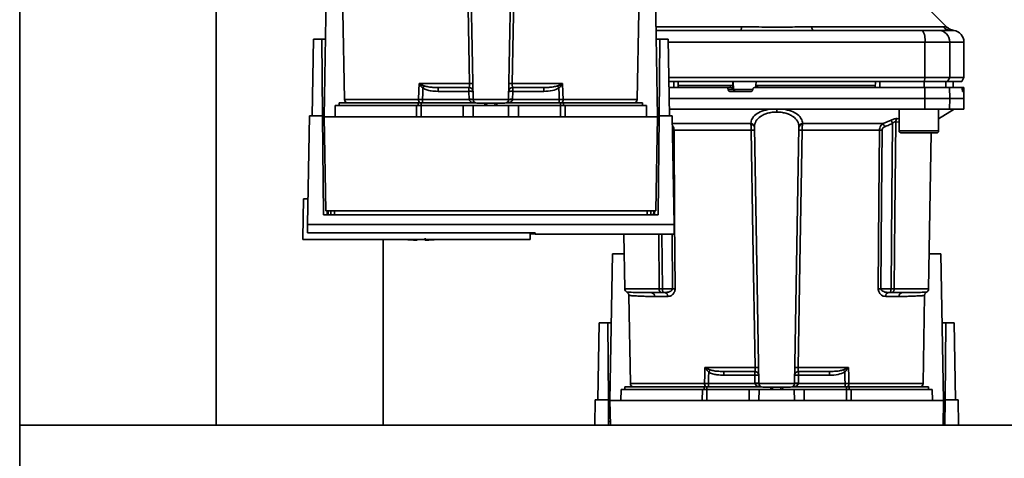
# Paper-space layout 'Blatt1' of a CAD drawing. Units: millimetres. Extents: x 0 to 5940, y 0 to 4200.
# Drawn here: x 1349 to 1598, y 740 to 852 of the extents above; entities that cross this region are included whole.
import ezdxf

# ---------------------------------------------------------------- set-up
doc = ezdxf.new("R2010")
doc.units = ezdxf.units.MM
doc.header["$LTSCALE"] = 10
doc.layers.add('1', color=7, linetype='Continuous')
doc.styles.add('SLDTEXTSTYLE0', font='TXT', dxfattribs={"width": 0.605})
doc.dimstyles.new('SLDDIMSTYLE0', dxfattribs={"dimtxt": 35, "dimasz": 25, "dimexe": 0, "dimexo": 0.0625, "dimgap": 8.75, "dimtad": 1, "dimdec": 1, "dimrnd": 1e-09, "dimzin": 4, "dimdsep": 46, "dimtxsty": 'SLDTEXTSTYLE0', "dimsah": 1, "dimcen": 0.09, "dimadec": 0, "dimazin": 1, "dimtfac": 1, "dimtdec": 1, "dimtofl": 0, "dimtmove": 0, "dimatfit": 3, "dimfxl": 1, "dimfrac": 2, "dimtolj": 1, "dimtzin": 12, "dimarcsym": 0})

# ---------------------------------------------------------------- blocks, each defined once
blk = doc.blocks.new('_D_1')
at = {"layer": '1'}
for p, q in [((1778.56, 1143.86), (2015.46, 1143.86)), ((2005.46, 455.79), (2005.46, 1143.86)), ((1439.16, 455.79), (2015.46, 455.79))]:
    blk.add_line(p, q, dxfattribs=at)
for points in [[(2005.46, 1143.86), (2001.46, 1118.86), (2009.46, 1118.86)], [(2005.46, 455.79), (2009.46, 480.79), (2001.46, 480.79)]]:
    blk.add_solid(points, dxfattribs=at)
at = {"layer": '1', "insert": (1960.34, 720.95), "char_height": 35, "attachment_point": 1, "rotation": 90, "style": 'SLDTEXTSTYLE0'}
blk.add_mtext('ca. 700', dxfattribs=at)

psp = doc.layouts.new('Blatt1')

# ---------------------------------------------------------------- linework, layer by layer
at = {"color": 7, "linetype": 'Continuous', "lineweight": 35}
for p, q in [((1348.56, 573.86), (1348.56, 1083.86)), ((1463.54, 831.34), (1462.41, 896.3)), ((1472.58, 831.34), (1473.71, 896.3)), ((1398.36, 868.41), (1398.36, 748.71)), ((1425.76, 826.96), (1426.41, 864.16)), ((1509.71, 864.16), (1510.36, 826.96)), ((1430.56, 853.63), (1430.95, 831.34)), ((1505.17, 831.34), (1505.56, 853.63)), ((1583.74, 849.68), (1579.69, 853.73)), ((1509.96, 849.74), (1531.71, 849.74)), ((1549.41, 849.74), (1582.77, 849.74)), ((1422.72, 827.16), (1423.06, 846.66)), ((1425.19, 846.66), (1423.06, 846.66)), ((1425.36, 827.16), (1425.19, 846.66)), ((1425.19, 846.66), (1426.11, 846.66)), ((1510.02, 846.66), (1510.93, 846.66)), ((1510.93, 846.66), (1510.76, 827.16)), ((1513.06, 846.66), (1510.93, 846.66)), ((1513.06, 846.66), (1513.4, 827.16)), ((1584.84, 848.86), (1585.46, 848.83)), ((1513.08, 845.86), (1578.14, 845.86)), ((1578.14, 836.86), (1578.14, 845.86)), ((1578.14, 845.86), (1584.48, 845.86)), ((1584.48, 845.86), (1584.48, 836.86)), ((1584.48, 845.86), (1588.06, 845.86)), ((1588.06, 836.86), (1588.06, 845.86)), ((1513.23, 836.86), (1578.14, 836.86)), ((1578.03, 835.86), (1578.14, 836.86)), ((1584.48, 836.86), (1578.14, 836.86)), ((1584.48, 836.86), (1583.91, 835.86)), ((1584.48, 836.86), (1588.06, 836.86)), ((1587.48, 835.86), (1588.06, 836.86)), ((1449.86, 835.34), (1462.62, 835.34)), ((1449.92, 835.31), (1451.18, 834.77)), ((1454.66, 834.36), (1454.66, 833.39)), ((1462.51, 833.39), (1462.51, 834.36)), ((1473.5, 835.34), (1486.27, 835.34)), ((1473.61, 834.36), (1473.61, 833.39)), ((1481.47, 834.36), (1481.47, 833.39)), ((1484.95, 834.77), (1486.21, 835.31)), ((1514.43, 835.86), (1513.25, 835.86)), ((1513.25, 835.86), (1578.03, 835.86)), ((1513.28, 834.36), (1527.74, 834.36)), ((1514.43, 834.36), (1514.43, 835.86)), ((1515.56, 834.36), (1515.54, 835.86)), ((1528.81, 834.86), (1515.55, 834.86)), ((1528.88, 834.36), (1527.74, 834.36)), ((1528.83, 834.36), (1528.81, 834.86)), ((1529.47, 834.86), (1529.41, 835.86)), ((1529.47, 833.89), (1529.43, 834.86)), ((1529.47, 834.86), (1529.43, 834.86)), ((1529.63, 833.83), (1529.53, 835.86)), ((1535.26, 834.88), (1535.23, 834.36)), ((1535.34, 835.86), (1535.29, 834.86)), ((1535.7, 834.86), (1535.67, 834.36)), ((1565.57, 834.86), (1535.7, 834.86)), ((1565.56, 834.36), (1565.59, 835.86)), ((1566.69, 834.36), (1566.69, 835.86)), ((1577.95, 834.36), (1577.94, 835.86)), ((1578.03, 835.86), (1583.91, 835.86)), ((1578.14, 831.61), (1578.13, 834.36)), ((1578.13, 834.36), (1584.43, 834.36)), ((1583.5, 834.36), (1583.47, 835.86)), ((1583.91, 835.86), (1587.48, 835.86)), ((1584.43, 834.36), (1584.48, 831.61)), ((1584.43, 834.36), (1587.6, 834.36)), ((1585.33, 834.36), (1585.3, 835.86)), ((1585.34, 834.36), (1585.31, 835.86)), ((1587.94, 834.36), (1587.6, 834.36)), ((1588.01, 834.36), (1587.94, 834.36)), ((1588.06, 831.61), (1588.01, 834.36)), ((1454.66, 833.39), (1462.51, 833.39)), ((1462.51, 833.39), (1462.54, 831.36)), ((1473.58, 831.36), (1473.61, 833.39)), ((1473.61, 833.39), (1481.47, 833.39)), ((1513.32, 831.61), (1578.14, 831.61)), ((1528.24, 833.83), (1528.24, 833.89)), ((1528.24, 833.89), (1529.47, 833.89)), ((1529.63, 833.83), (1528.24, 833.83)), ((1533.99, 833.36), (1528.75, 833.36)), ((1534.52, 833.83), (1529.63, 833.83)), ((1534.49, 833.89), (1534.49, 833.83)), ((1578.13, 828.86), (1578.14, 831.61)), ((1578.14, 831.61), (1584.48, 831.61)), ((1584.48, 831.61), (1584.43, 828.86)), ((1584.48, 831.61), (1588.06, 831.61)), ((1587.64, 833.83), (1587.64, 833.89)), ((1587.64, 833.89), (1587.93, 833.89)), ((1587.93, 833.83), (1587.64, 833.83)), ((1587.92, 833.36), (1587.68, 833.36)), ((1587.93, 833.89), (1587.93, 833.83)), ((1588.01, 828.86), (1588.06, 831.61)), ((1428.61, 829.76), (1428.56, 826.96)), ((1428.61, 829.76), (1449.21, 829.76)), ((1429.56, 830.46), (1429.56, 829.76)), ((1429.56, 830.46), (1449.66, 830.46)), ((1449.74, 831.34), (1430.95, 831.34)), ((1449.18, 826.96), (1449.21, 829.76)), ((1450.38, 830.46), (1449.66, 830.46)), ((1449.66, 829.76), (1449.66, 830.46)), ((1450.38, 830.46), (1464.11, 830.46)), ((1450.38, 830.46), (1450.38, 829.76)), ((1450.38, 829.76), (1450.38, 826.96)), ((1450.38, 829.76), (1461.06, 829.76)), ((1462.55, 831.32), (1450.73, 831.32)), ((1461.06, 826.96), (1461.06, 829.76)), ((1461.06, 829.76), (1463.61, 829.76)), ((1472.58, 831.34), (1463.54, 831.34)), ((1463.61, 829.76), (1463.56, 826.96)), ((1463.61, 829.76), (1472.51, 829.76)), ((1466.58, 830.36), (1466.55, 829.76)), ((1466.55, 829.76), (1466.56, 830.36)), ((1467.01, 830.36), (1467, 829.76)), ((1469.12, 829.76), (1469.11, 830.36)), ((1469.58, 829.76), (1469.55, 830.36)), ((1469.56, 830.36), (1469.58, 829.76)), ((1472.01, 830.46), (1485.75, 830.46)), ((1472.56, 826.96), (1472.51, 829.76)), ((1472.51, 829.76), (1475.06, 829.76)), ((1485.39, 831.32), (1473.58, 831.32)), ((1475.06, 826.96), (1475.06, 829.76)), ((1475.06, 829.76), (1485.75, 829.76)), ((1485.39, 830.46), (1485.39, 831.32)), ((1486.46, 830.46), (1485.75, 830.46)), ((1485.75, 829.76), (1485.75, 830.46)), ((1485.75, 826.96), (1485.75, 829.76)), ((1505.17, 831.34), (1486.38, 831.34)), ((1486.46, 830.46), (1506.56, 830.46)), ((1486.46, 830.46), (1486.46, 829.76)), ((1486.92, 829.76), (1486.94, 826.96)), ((1486.92, 829.76), (1507.51, 829.76)), ((1506.56, 829.76), (1506.56, 830.46)), ((1507.56, 826.96), (1507.51, 829.76)), ((1421.58, 799.62), (1422.06, 827.16)), ((1425.36, 827.16), (1422.06, 827.16)), ((1425.58, 802.11), (1425.36, 827.16)), ((1425.76, 826.96), (1426.18, 803.09)), ((1510.36, 826.96), (1425.76, 826.96)), ((1509.94, 803.09), (1510.36, 826.96)), ((1510.76, 827.16), (1510.54, 802.11)), ((1514.06, 827.16), (1510.76, 827.16)), ((1513.37, 828.86), (1578.13, 828.86)), ((1514.54, 799.62), (1514.06, 827.16)), ((1540.56, 828.86), (1540.56, 828.15)), ((1571.62, 828.86), (1571.62, 823.36)), ((1578.13, 828.86), (1584.43, 828.86)), ((1581.62, 826.41), (1585.56, 828.86)), ((1581.62, 823.36), (1581.62, 828.86)), ((1584.43, 828.86), (1588.01, 828.86)), ((1514.09, 825.23), (1534, 825.23)), ((1536.04, 759.34), (1534.91, 824.3)), ((1545.08, 759.34), (1546.21, 824.3)), ((1547.12, 825.23), (1567.6, 825.23)), ((1567.6, 825.23), (1569.56, 826.1)), ((1570.74, 825.66), (1571.62, 825.57)), ((1571.15, 826.49), (1571.62, 826.45)), ((1534.09, 823.57), (1514.52, 823.57)), ((1566.61, 823.57), (1547.03, 823.57)), ((1571.62, 823.36), (1576.62, 823.36)), ((1572.12, 822.86), (1576.62, 822.86)), ((1576.62, 823.36), (1581.62, 823.36)), ((1576.62, 822.86), (1581.12, 822.86)), ((1579.08, 783.34), (1579.77, 822.86)), ((1420.56, 806.16), (1420.39, 796.16)), ((1420.56, 806.16), (1421.69, 806.16)), ((1510.54, 802.11), (1425.58, 802.11)), ((1426.18, 803.09), (1509.94, 803.09)), ((1426.58, 802.11), (1426.58, 803.09)), ((1426.76, 803.09), (1426.78, 802.11)), ((1427.49, 803.09), (1427.5, 802.11)), ((1428.38, 803.09), (1428.4, 802.11)), ((1507.73, 802.11), (1507.74, 803.09)), ((1508.62, 802.11), (1508.63, 803.09)), ((1509.34, 802.11), (1509.36, 803.09)), ((1509.55, 803.09), (1509.54, 802.11)), ((1514.54, 799.62), (1421.58, 799.62)), ((1421.54, 797.55), (1479.27, 797.55)), ((1478.06, 795.86), (1478.06, 797.55)), ((1479.27, 797.22), (1478.06, 797.22)), ((1479.27, 797.55), (1479.27, 797.16)), ((1479.27, 797.16), (1514.6, 797.16)), ((1501.8, 797.16), (1502.04, 783.34)), ((1510.75, 783.34), (1510.63, 797.16)), ((1511.43, 797.16), (1511.56, 783.34)), ((1514.02, 797.16), (1514.11, 783.34)), ((1420.39, 795.86), (1420.39, 796.16)), ((1420.39, 795.86), (1478.06, 795.86)), ((1440.76, 748.71), (1440.76, 795.86)), ((1449.36, 795.67), (1449.36, 795.86)), ((1498.26, 754.96), (1498.91, 792.16)), ((1498.91, 792.16), (1501.89, 792.16)), ((1579.23, 792.16), (1582.21, 792.16)), ((1582.21, 792.16), (1582.86, 754.96)), ((1510.75, 783.34), (1502.04, 783.34)), ((1514.11, 783.34), (1511.56, 783.34)), ((1512.19, 782.36), (1511.56, 782.36)), ((1567.01, 783.34), (1569.57, 783.34)), ((1568.93, 782.36), (1569.57, 782.36)), ((1570.37, 783.34), (1579.08, 783.34)), ((1503.06, 781.63), (1503.45, 759.34)), ((1512.93, 781.38), (1509.58, 781.38)), ((1571.54, 781.38), (1568.2, 781.38)), ((1577.67, 759.34), (1578.06, 781.63)), ((1495.22, 755.16), (1495.56, 774.66)), ((1497.69, 774.66), (1495.56, 774.66)), ((1497.86, 755.16), (1497.69, 774.66)), ((1497.69, 774.66), (1498.61, 774.66)), ((1582.52, 774.66), (1583.43, 774.66)), ((1583.43, 774.66), (1583.26, 755.16)), ((1585.56, 774.66), (1583.43, 774.66)), ((1585.56, 774.66), (1585.9, 755.16)), ((1522.36, 763.34), (1535.12, 763.34)), ((1522.42, 763.31), (1523.68, 762.77)), ((1527.16, 762.36), (1527.16, 761.39)), ((1535.01, 761.39), (1535.01, 762.36)), ((1546, 763.34), (1558.77, 763.34)), ((1546.11, 762.36), (1546.11, 761.39)), ((1553.97, 762.36), (1553.97, 761.39)), ((1557.45, 762.77), (1558.71, 763.31)), ((1522.24, 759.34), (1503.45, 759.34)), ((1535.05, 759.32), (1523.23, 759.32)), ((1527.16, 761.39), (1535.01, 761.39)), ((1535.01, 761.39), (1535.04, 759.36)), ((1545.08, 759.34), (1536.04, 759.34)), ((1546.08, 759.36), (1546.11, 761.39)), ((1557.89, 759.32), (1546.08, 759.32)), ((1546.11, 761.39), (1553.97, 761.39)), ((1557.89, 758.46), (1557.89, 759.32)), ((1577.67, 759.34), (1558.88, 759.34)), ((1501.11, 757.76), (1501.06, 754.96)), ((1501.11, 757.76), (1521.71, 757.76)), ((1502.06, 758.46), (1502.06, 757.76)), ((1502.06, 758.46), (1522.16, 758.46)), ((1521.68, 754.96), (1521.71, 757.76)), ((1522.88, 758.46), (1522.16, 758.46)), ((1522.16, 757.76), (1522.16, 758.46)), ((1522.88, 758.46), (1536.61, 758.46)), ((1522.88, 758.46), (1522.88, 757.76)), ((1522.88, 757.76), (1522.88, 754.96)), ((1522.88, 757.76), (1533.56, 757.76)), ((1533.56, 754.96), (1533.56, 757.76)), ((1533.56, 757.76), (1536.11, 757.76)), ((1536.11, 757.76), (1536.06, 754.96)), ((1536.11, 757.76), (1545.01, 757.76)), ((1539.08, 758.36), (1539.05, 757.76)), ((1539.05, 757.76), (1539.06, 758.36)), ((1539.51, 758.36), (1539.5, 757.76)), ((1541.62, 757.76), (1541.61, 758.36)), ((1542.08, 757.76), (1542.05, 758.36)), ((1542.06, 758.36), (1542.08, 757.76)), ((1544.51, 758.46), (1558.25, 758.46)), ((1545.06, 754.96), (1545.01, 757.76)), ((1545.01, 757.76), (1547.56, 757.76)), ((1547.56, 754.96), (1547.56, 757.76)), ((1547.56, 757.76), (1558.25, 757.76)), ((1558.96, 758.46), (1558.25, 758.46)), ((1558.25, 757.76), (1558.25, 758.46)), ((1558.25, 754.96), (1558.25, 757.76)), ((1558.96, 758.46), (1579.06, 758.46)), ((1558.96, 758.46), (1558.96, 757.76)), ((1559.42, 757.76), (1559.44, 754.96)), ((1559.42, 757.76), (1580.01, 757.76)), ((1579.06, 757.76), (1579.06, 758.46)), ((1580.06, 754.96), (1580.01, 757.76)), ((1494.45, 748.71), (1494.56, 755.16)), ((1497.86, 755.16), (1494.56, 755.16)), ((1497.92, 748.71), (1497.86, 755.16)), ((1498.26, 754.96), (1498.37, 748.71)), ((1582.86, 754.96), (1498.26, 754.96)), ((1582.75, 748.71), (1582.86, 754.96)), ((1583.26, 755.16), (1583.2, 748.71)), ((1586.56, 755.16), (1583.26, 755.16)), ((1586.67, 748.71), (1586.56, 755.16)), ((1600.31, 748.71), (1348.56, 748.71))]:
    psp.add_line(p, q, dxfattribs=at)
at = {"color": 7, "linetype": 'Continuous', "lineweight": 35, "flags": 128}
for points in [[(1462.62, 835.34), (1462.05, 868.85), (1461.59, 895.57)], [(1474.53, 895.57), (1473.95, 861.63), (1473.5, 835.34)], [(1531.71, 849.74), (1531.67, 849.54), (1531.62, 849.36), (1531.57, 849.21), (1531.51, 849.09), (1531.46, 848.99), (1531.4, 848.92), (1531.34, 848.87), (1531.28, 848.86)], [(1549.41, 849.74), (1549.45, 849.54), (1549.5, 849.36), (1549.56, 849.21), (1549.61, 849.09), (1549.67, 848.99), (1549.73, 848.92), (1549.79, 848.87), (1549.85, 848.86)], [(1449.74, 831.34), (1449.81, 833.58), (1449.86, 835.34)], [(1450.73, 831.32), (1450.77, 832.95), (1450.81, 834.22)], [(1485.32, 834.22), (1485.36, 832.6), (1485.39, 831.32)], [(1486.27, 835.34), (1486.33, 833.1), (1486.38, 831.34)], [(1569.57, 783.34), (1569.77, 806.77), (1569.94, 825.27)], [(1570.74, 825.66), (1570.53, 801.89), (1570.37, 783.34)], [(1514.52, 823.57), (1514.68, 800.96), (1514.8, 783.34)], [(1535.12, 763.34), (1534.55, 796.85), (1534.09, 823.57)], [(1547.03, 823.57), (1546.45, 789.63), (1546, 763.34)], [(1566.32, 783.34), (1566.48, 805.79), (1566.61, 823.57)], [(1567.01, 783.34), (1567.17, 805.87), (1567.29, 823.57)], [(1522.24, 759.34), (1522.31, 761.58), (1522.36, 763.34)], [(1523.23, 759.32), (1523.27, 760.95), (1523.31, 762.22)], [(1557.82, 762.22), (1557.86, 760.6), (1557.89, 759.32)], [(1558.77, 763.34), (1558.83, 761.1), (1558.88, 759.34)]]:
    psp.add_lwpolyline(points, dxfattribs=at)
at = {"color": 7, "linetype": 'Continuous', "lineweight": 35}
for centre, radius, start, end in [((1584.85, 851.76), 2.91, 224.2319, 269.89), ((1573.74, 846.58), 4.45, 350.655, 30.7423), ((1581.51, 845.89), 2.97, 359.4841, 89.4747), ((1585.06, 845.86), 3, 0, 82.3872), ((1447.94, 836.67), 2.4, 324.7334, 325.5495), ((1462.51, 833.36), 1, 1, 90), ((1463.05, 821.96), 13.39, 88.1734, 91.8266), ((1473.61, 833.36), 1, 90, 179), ((1473.08, 821.96), 13.39, 88.1734, 91.8266), ((1452.82, 812.75), 38.95, 33.4577, 34.433), ((1462.88, 826.21), 7.19, 85.0122, 92.9884), ((1473.24, 826.21), 7.19, 87.0116, 94.9878), ((1530.12, 833.85), 0.493, 182.2153, 269.2982), ((1431.95, 831.36), 1, 181, 244.1581), ((1451.05, 831.27), 1.31, 176.8217, 218.1927), ((1462.92, 824.18), 7.19, 85.0122, 92.9884), ((1463.05, 824.16), 7.19, 86.0129, 93.9871), ((1464.54, 831.36), 1, 181, 270), ((1471.58, 831.36), 1, 270, 359), ((1473.2, 824.18), 7.19, 87.0116, 94.9878), ((1473.08, 824.16), 7.19, 86.0129, 93.9871), ((1485.07, 831.27), 1.31, 321.8075, 3.1783), ((1504.17, 831.36), 1, 295.8419, 359), ((1533.99, 824.3), 0.93, 6.0627, 89.162), ((1534.06, 824.16), 0.865, 9.1449, 92.216), ((1547.14, 824.3), 0.93, 90.838, 173.9373), ((1547.07, 824.16), 0.865, 87.784, 170.8551), ((1502.61, 796.25), 71.15, 23.307, 24.0381), ((1507.98, 797.65), 67.83, 24.0332, 24.8047), ((1571.85, 825.63), 1.11, 129.0486, 178.545), ((1514.21, 787.12), 36.45, 89.5107, 90.1286), ((1534.51, 810.38), 13.2, 88.197, 91.803), ((1546.62, 810.38), 13.2, 88.197, 91.803), ((1566.95, 779.47), 44.1, 89.5576, 90.4424), ((1572.12, 823.36), 0.5, 180, 270), ((1581.12, 823.36), 0.5, 270, 0), ((1450.36, 851.41), 55.75, 265.1454, 268.9727), ((1450.36, 851.41), 55.75, 271.028, 274.8546), ((1503.04, 783.36), 1, 181, 240.6238), ((1508.66, 781.44), 0.922, 355.9486, 84.1629), ((1512.04, 781.48), 0.894, 353.4845, 80.2549), ((1514.46, 739.47), 43.87, 89.5518, 90.4482), ((1566.67, 739.47), 43.87, 89.5518, 90.4482), ((1569.08, 781.48), 0.894, 99.7451, 186.5155), ((1572.46, 781.44), 0.922, 95.8371, 184.0514), ((1578.08, 783.36), 1, 299.3607, 359), ((1520.44, 764.67), 2.4, 324.7334, 325.5495), ((1535.01, 761.36), 1, 1, 90), ((1535.55, 749.96), 13.39, 88.1734, 91.8266), ((1546.11, 761.36), 1, 90, 179), ((1545.58, 749.96), 13.39, 88.1734, 91.8266), ((1525.32, 740.75), 38.95, 33.4577, 34.433), ((1504.45, 759.36), 1, 181, 244.1581), ((1523.55, 759.27), 1.31, 176.8217, 218.1927), ((1535.38, 754.21), 7.19, 85.0122, 92.9884), ((1535.42, 752.18), 7.19, 85.0122, 92.9884), ((1535.55, 752.16), 7.19, 86.0129, 93.9871), ((1537.04, 759.36), 1, 181, 270), ((1544.08, 759.36), 1, 270, 359), ((1545.7, 752.18), 7.19, 87.0116, 94.9878), ((1545.58, 752.16), 7.19, 86.0129, 93.9871), ((1545.74, 754.21), 7.19, 87.0116, 94.9878), ((1557.57, 759.27), 1.31, 321.8075, 3.1783), ((1576.67, 759.36), 1, 295.8419, 359)]:
    psp.add_arc(centre, radius, start, end, dxfattribs=at)
for points, knots in [([(1531.71, 849.74), (1532.58, 849.73), (1534.55, 849.73), (1537.51, 849.69), (1540.18, 849.68), (1542.3, 849.69), (1544.2, 849.7), (1546, 849.72), (1547.79, 849.73), (1548.84, 849.74), (1549.41, 849.74)], [0, 0, 0, 0, 0.148835, 0.338072, 0.499967, 0.598236, 0.694832, 0.819278, 0.902621, 1, 1, 1, 1]), ([(1582.77, 849.74), (1582.93, 849.73), (1583.32, 849.73), (1583.67, 849.69), (1583.71, 849.69), (1583.74, 849.68)], [0, 0, 0, 0, 0.297689, 0.676189, 1, 1, 1, 1]), ([(1585.46, 848.83), (1585.14, 848.9), (1584.49, 849.05), (1583.99, 849.47), (1583.74, 849.68)], [0, 0, 0, 0, 0.499986, 1, 1, 1, 1]), ([(1531.28, 848.86), (1526.07, 848.86), (1518.93, 848.86), (1511.88, 848.86), (1509.98, 848.86)], [0, 0, 0, 0, 0.729977, 1, 1, 1, 1]), ([(1549.85, 848.86), (1555.05, 848.86), (1564.35, 848.86), (1573.53, 848.86), (1577.57, 848.86)], [0, 0, 0, 0, 0.559986, 1, 1, 1, 1]), ([(1577.57, 848.86), (1578.1, 848.86), (1579.18, 848.86), (1580.76, 848.86), (1581.25, 848.86), (1581.53, 848.86)], [0, 0, 0, 0, 0.2781543, 0.5705209, 1, 1, 1, 1]), ([(1584.84, 848.86), (1584.49, 848.86), (1583.86, 848.86), (1582.25, 848.86), (1581.53, 848.86)], [0, 0, 0, 0, 0.559975, 1, 1, 1, 1]), ([(1449.86, 835.34), (1449.87, 835.34), (1449.89, 835.33), (1449.91, 835.32), (1449.92, 835.31)], [0, 0, 0, 0, 0.560003, 1, 1, 1, 1]), ([(1449.9, 835.28), (1449.89, 835.29), (1449.88, 835.31), (1449.86, 835.33), (1449.86, 835.34), (1449.86, 835.34)], [0, 0, 0, 0, 0.501038, 0.938166, 1, 1, 1, 1]), ([(1450.81, 834.22), (1450.64, 834.39), (1450.42, 834.62), (1450.13, 834.98), (1449.99, 835.16), (1449.9, 835.28)], [0, 0, 0, 0, 0.495575, 0.669863, 1, 1, 1, 1]), ([(1450.81, 834.22), (1451.14, 834.05), (1451.8, 833.71), (1453.12, 833.45), (1454.07, 833.42), (1454.66, 833.39)], [0, 0, 0, 0, 0.279576, 0.559718, 1, 1, 1, 1]), ([(1451.18, 834.77), (1451.51, 834.68), (1452.23, 834.48), (1453.4, 834.38), (1454.23, 834.37), (1454.66, 834.36)], [0, 0, 0, 0, 0.290827, 0.63693, 1, 1, 1, 1]), ([(1454.66, 834.36), (1456.09, 834.36), (1458.65, 834.36), (1461.33, 834.36), (1462.51, 834.36)], [0, 0, 0, 0, 0.559938, 1, 1, 1, 1]), ([(1462.51, 834.36), (1462.53, 834.37), (1462.57, 834.4), (1462.6, 834.59), (1462.62, 834.79), (1462.62, 834.96), (1462.63, 835.15), (1462.62, 835.28), (1462.62, 835.34)], [0, 0, 0, 0, 0.253529, 0.504105, 0.631326, 0.756153, 0.878923, 1, 1, 1, 1]), ([(1473.61, 834.36), (1473.6, 834.37), (1473.56, 834.4), (1473.52, 834.59), (1473.51, 834.79), (1473.5, 834.96), (1473.5, 835.15), (1473.5, 835.28), (1473.5, 835.34)], [0, 0, 0, 0, 0.253529, 0.504105, 0.631365, 0.756204, 0.878962, 1, 1, 1, 1]), ([(1473.61, 834.36), (1475.11, 834.36), (1477.79, 834.36), (1480.34, 834.36), (1481.47, 834.36)], [0, 0, 0, 0, 0.559938, 1, 1, 1, 1]), ([(1484.95, 834.77), (1484.62, 834.68), (1483.9, 834.48), (1482.72, 834.38), (1481.89, 834.37), (1481.47, 834.36)], [0, 0, 0, 0, 0.2908256, 0.6369528, 1, 1, 1, 1]), ([(1481.47, 833.39), (1482.22, 833.41), (1483.56, 833.43), (1484.78, 833.98), (1485.32, 834.22)], [0, 0, 0, 0, 0.560949, 1, 1, 1, 1]), ([(1486.23, 835.28), (1486.13, 835.16), (1485.99, 834.98), (1485.77, 834.7), (1485.59, 834.51), (1485.45, 834.35), (1485.38, 834.29), (1485.35, 834.25), (1485.33, 834.24), (1485.32, 834.23), (1485.32, 834.23), (1485.32, 834.22), (1485.32, 834.22), (1485.32, 834.22), (1485.32, 834.22), (1485.32, 834.22)], [0, 0, 0, 0, 0.329831, 0.50411, 0.772249, 0.891229, 0.946916, 0.973801, 0.987003, 0.996741, 0.99918, 0.999792, 0.999947, 0.999986, 1, 1, 1, 1]), ([(1486.21, 835.31), (1486.22, 835.32), (1486.24, 835.33), (1486.26, 835.34), (1486.27, 835.34)], [0, 0, 0, 0, 0.559997, 1, 1, 1, 1]), ([(1486.21, 835.31), (1486.21, 835.31), (1486.22, 835.3), (1486.22, 835.29), (1486.23, 835.28)], [0, 0, 0, 0, 0.56, 1, 1, 1, 1]), ([(1486.27, 835.34), (1486.26, 835.33), (1486.25, 835.31), (1486.23, 835.29), (1486.23, 835.28)], [0, 0, 0, 0, 0.559821, 1, 1, 1, 1]), ([(1528.24, 833.89), (1528.23, 833.94), (1528.22, 834.05), (1528.12, 834.19), (1527.99, 834.3), (1527.85, 834.35), (1527.77, 834.36), (1527.74, 834.36)], [0, 0, 0, 0, 0.218281, 0.436524, 0.655929, 0.878089, 1, 1, 1, 1]), ([(1529.43, 834.86), (1529.41, 834.86), (1529.37, 834.86), (1529.26, 834.86), (1529.11, 834.86), (1528.95, 834.86), (1528.85, 834.86), (1528.81, 834.86)], [0, 0, 0, 0, 0.208377, 0.416756, 0.625126, 0.833677, 1, 1, 1, 1]), ([(1528.88, 834.36), (1528.91, 834.36), (1528.98, 834.35), (1529.08, 834.32), (1529.19, 834.27), (1529.31, 834.17), (1529.42, 834.03), (1529.46, 833.93), (1529.47, 833.89)], [0, 0, 0, 0, 0.104422, 0.221099, 0.353056, 0.502393, 0.784119, 1, 1, 1, 1]), ([(1534.49, 833.89), (1534.5, 833.94), (1534.52, 834.05), (1534.61, 834.2), (1534.75, 834.3), (1534.88, 834.35), (1534.97, 834.36), (1535, 834.36)], [0, 0, 0, 0, 0.2202503, 0.4404584, 0.6617795, 0.8848725, 1, 1, 1, 1]), ([(1535, 834.36), (1539.05, 834.36), (1547.17, 834.36), (1558.43, 834.36), (1568.76, 834.36), (1575.01, 834.36), (1578.13, 834.36)], [0, 0, 0, 0, 0.28071, 0.561135, 0.780941, 1, 1, 1, 1]), ([(1535.7, 834.86), (1535.64, 834.86), (1535.53, 834.86), (1535.39, 834.86), (1535.3, 834.86), (1535.26, 834.86), (1535.26, 834.86), (1535.26, 834.86)], [0, 0, 0, 0, 0.247599, 0.495209, 0.74255, 0.989541, 1, 1, 1, 1]), ([(1577.94, 835.86), (1575.85, 835.86), (1572.11, 835.86), (1568.35, 835.86), (1566.69, 835.86)], [0, 0, 0, 0, 0.5599959, 1, 1, 1, 1]), ([(1587.64, 833.89), (1587.64, 833.94), (1587.64, 834.05), (1587.63, 834.19), (1587.62, 834.3), (1587.61, 834.35), (1587.6, 834.36), (1587.6, 834.36)], [0, 0, 0, 0, 0.218281, 0.436524, 0.655929, 0.878089, 1, 1, 1, 1]), ([(1587.93, 833.89), (1587.93, 833.94), (1587.93, 834.05), (1587.93, 834.2), (1587.93, 834.3), (1587.93, 834.35), (1587.93, 834.36), (1587.94, 834.36)], [0, 0, 0, 0, 0.22025, 0.440458, 0.661779, 0.884872, 1, 1, 1, 1]), ([(1528.75, 833.36), (1528.69, 833.36), (1528.57, 833.38), (1528.42, 833.46), (1528.31, 833.59), (1528.25, 833.72), (1528.25, 833.81), (1528.24, 833.83)], [0, 0, 0, 0, 0.225668, 0.451403, 0.675272, 0.896057, 1, 1, 1, 1]), ([(1534.49, 833.83), (1534.48, 833.78), (1534.46, 833.67), (1534.37, 833.52), (1534.24, 833.41), (1534.1, 833.37), (1534.01, 833.36), (1533.99, 833.36)], [0, 0, 0, 0, 0.220312, 0.440581, 0.661976, 0.885105, 1, 1, 1, 1]), ([(1587.68, 833.36), (1587.68, 833.36), (1587.67, 833.38), (1587.66, 833.46), (1587.65, 833.59), (1587.64, 833.72), (1587.64, 833.81), (1587.64, 833.83)], [0, 0, 0, 0, 0.225668, 0.451403, 0.675272, 0.896057, 1, 1, 1, 1]), ([(1587.93, 833.83), (1587.93, 833.78), (1587.93, 833.67), (1587.93, 833.52), (1587.93, 833.41), (1587.93, 833.37), (1587.92, 833.36), (1587.92, 833.36)], [0, 0, 0, 0, 0.220312, 0.440581, 0.661976, 0.885105, 1, 1, 1, 1]), ([(1450.73, 831.32), (1450.56, 831.33), (1450.21, 831.33), (1449.9, 831.34), (1449.74, 831.34)], [0, 0, 0, 0, 0.50004, 1, 1, 1, 1]), ([(1462.54, 831.36), (1462.54, 831.35), (1462.55, 831.34), (1462.55, 831.33), (1462.55, 831.32)], [0, 0, 0, 0, 0.56, 1, 1, 1, 1]), ([(1463.67, 830.46), (1463.41, 830.54), (1463.03, 830.65), (1462.69, 830.96), (1462.57, 831.17), (1462.55, 831.27), (1462.55, 831.32)], [0, 0, 0, 0, 0.561767, 0.798765, 0.904707, 1, 1, 1, 1]), ([(1473.58, 831.32), (1473.57, 831.27), (1473.55, 831.17), (1473.44, 830.96), (1473.09, 830.65), (1472.71, 830.54), (1472.45, 830.46)], [0, 0, 0, 0, 0.095253, 0.201185, 0.438167, 1, 1, 1, 1]), ([(1473.58, 831.32), (1473.58, 831.33), (1473.58, 831.34), (1473.58, 831.35), (1473.58, 831.36)], [0, 0, 0, 0, 0.56, 1, 1, 1, 1]), ([(1486.38, 831.34), (1486.22, 831.34), (1485.91, 831.33), (1485.57, 831.33), (1485.39, 831.32)], [0, 0, 0, 0, 0.49996, 1, 1, 1, 1]), ([(1538.88, 828.86), (1538.16, 828.71), (1536.72, 828.42), (1535.17, 827.53), (1534.19, 826.45), (1534.06, 825.64), (1534, 825.23)], [0, 0, 0, 0, 0.248449, 0.498014, 0.748628, 1, 1, 1, 1]), ([(1540.56, 828.15), (1540.17, 828.13), (1539.37, 828.1), (1538.26, 827.86), (1537.25, 827.5), (1536.13, 826.86), (1535.13, 825.83), (1534.98, 824.88), (1534.91, 824.4)], [0, 0, 0, 0, 0.120846, 0.244827, 0.365003, 0.493255, 0.745006, 1, 1, 1, 1]), ([(1546.21, 824.4), (1546.14, 824.88), (1545.99, 825.83), (1545, 826.86), (1543.87, 827.5), (1542.86, 827.86), (1541.75, 828.1), (1540.95, 828.13), (1540.56, 828.15)], [0, 0, 0, 0, 0.254972, 0.5067249, 0.6349927, 0.7551737, 0.879157, 1, 1, 1, 1]), ([(1542.24, 828.86), (1542.96, 828.71), (1544.41, 828.42), (1545.95, 827.53), (1546.93, 826.45), (1547.06, 825.64), (1547.12, 825.23)], [0, 0, 0, 0, 0.248477, 0.498056, 0.748663, 1, 1, 1, 1]), ([(1514.1, 824.71), (1514.14, 824.68), (1514.29, 824.5), (1514.46, 824.11), (1514.5, 823.75), (1514.52, 823.57)], [0, 0, 0, 0, 0.129396, 0.575511, 1, 1, 1, 1]), ([(1534.02, 825.02), (1534.02, 825.07), (1534.01, 825.14), (1534, 825.21), (1534, 825.23)], [0, 0, 0, 0, 0.562409, 1, 1, 1, 1]), ([(1534.09, 823.57), (1534.09, 823.7), (1534.09, 823.97), (1534.07, 824.36), (1534.05, 824.72), (1534.03, 824.92), (1534.02, 825.02)], [0, 0, 0, 0, 0.239698, 0.486222, 0.739636, 1, 1, 1, 1]), ([(1534.91, 824.3), (1534.91, 824.32), (1534.91, 824.36), (1534.91, 824.39), (1534.91, 824.4)], [0, 0, 0, 0, 0.563453, 1, 1, 1, 1]), ([(1546.21, 824.4), (1546.21, 824.38), (1546.21, 824.35), (1546.21, 824.31), (1546.21, 824.3)], [0, 0, 0, 0, 0.556457, 1, 1, 1, 1]), ([(1547.03, 823.57), (1547.03, 823.7), (1547.04, 823.97), (1547.05, 824.36), (1547.07, 824.72), (1547.09, 824.92), (1547.1, 825.02)], [0, 0, 0, 0, 0.2396931, 0.4862154, 0.7396305, 1, 1, 1, 1]), ([(1547.12, 825.23), (1547.12, 825.2), (1547.11, 825.13), (1547.1, 825.06), (1547.1, 825.02)], [0, 0, 0, 0, 0.5575134, 1, 1, 1, 1]), ([(1566.61, 823.57), (1566.62, 823.75), (1566.66, 824.11), (1566.89, 824.58), (1567.2, 824.97), (1567.46, 825.14), (1567.6, 825.23)], [0, 0, 0, 0, 0.25791, 0.529051, 0.75073, 1, 1, 1, 1]), ([(1567.29, 823.57), (1567.3, 823.68), (1567.33, 823.89), (1567.57, 824.19), (1567.81, 824.32), (1567.96, 824.4)], [0, 0, 0, 0, 0.279563, 0.560003, 1, 1, 1, 1]), ([(1567.96, 824.4), (1568.33, 824.56), (1568.99, 824.85), (1569.65, 825.14), (1569.94, 825.27)], [0, 0, 0, 0, 0.56, 1, 1, 1, 1]), ([(1569.56, 826.1), (1569.71, 826.17), (1570, 826.29), (1570.43, 826.42), (1570.84, 826.5), (1571.05, 826.5), (1571.15, 826.49)], [0, 0, 0, 0, 0.251292, 0.50141, 0.750949, 1, 1, 1, 1]), ([(1570.74, 825.66), (1570.69, 825.66), (1570.58, 825.67), (1570.37, 825.59), (1570.15, 825.45), (1570.01, 825.34), (1569.94, 825.27)], [0, 0, 0, 0, 0.230327, 0.468498, 0.724232, 1, 1, 1, 1]), ([(1425.85, 821.66), (1425.78, 821.66), (1425.63, 821.66), (1425.46, 821.66), (1425.43, 821.66), (1425.41, 821.66)], [0, 0, 0, 0, 0.291758, 0.580182, 1, 1, 1, 1]), ([(1510.27, 821.66), (1510.34, 821.66), (1510.49, 821.66), (1510.67, 821.66), (1510.69, 821.66), (1510.71, 821.66)], [0, 0, 0, 0, 0.291758, 0.580182, 1, 1, 1, 1]), ([(1421.58, 799.62), (1421.57, 799.16), (1421.56, 798.25), (1421.55, 797.78), (1421.54, 797.55)], [0, 0, 0, 0, 0.500125, 1, 1, 1, 1]), ([(1514.58, 797.31), (1514.58, 797.27), (1514.59, 797.12), (1514.57, 797.86), (1514.55, 799.03), (1514.54, 799.62)], [0, 0, 0, 0, 0.168246, 0.584285, 1, 1, 1, 1]), ([(1479.27, 797.55), (1479.27, 797.37), (1479.27, 797.14), (1479.27, 797.18), (1479.27, 797.19)], [0, 0, 0, 0, 0.778005, 1, 1, 1, 1]), ([(1451.36, 796.16), (1451.36, 796.04), (1451.36, 795.81), (1451.36, 795.67), (1451.36, 795.68), (1451.36, 795.69)], [0, 0, 0, 0, 0.414057, 0.829198, 1, 1, 1, 1]), ([(1508.76, 782.36), (1507.81, 782.36), (1505.93, 782.38), (1504.22, 782.42), (1503.17, 782.46), (1502.71, 782.48), (1502.47, 782.49), (1502.55, 782.49), (1502.55, 782.49)], [0, 0, 0, 0, 0.250863, 0.500931, 0.67164, 0.838007, 0.999928, 1, 1, 1, 1]), ([(1502.55, 782.49), (1502.62, 782.44), (1502.77, 782.34), (1502.93, 782.13), (1503.04, 781.89), (1503.05, 781.72), (1503.06, 781.63)], [0, 0, 0, 0, 0.245724, 0.5, 0.754276, 1, 1, 1, 1]), ([(1508.76, 782.36), (1509.25, 782.36), (1510.12, 782.36), (1511.12, 782.36), (1511.56, 782.36)], [0, 0, 0, 0, 0.559983, 1, 1, 1, 1]), ([(1511.56, 783.34), (1511.48, 783.34), (1511.32, 783.34), (1511.1, 783.34), (1510.9, 783.34), (1510.8, 783.34), (1510.75, 783.34)], [0, 0, 0, 0, 0.2507628, 0.5017414, 0.7505288, 1, 1, 1, 1]), ([(1511.56, 782.36), (1511.5, 782.36), (1511.39, 782.36), (1511.23, 782.4), (1511.09, 782.48), (1510.97, 782.59), (1510.86, 782.75), (1510.79, 782.94), (1510.75, 783.15), (1510.75, 783.28), (1510.75, 783.34)], [0, 0, 0, 0, 0.101926, 0.214198, 0.325969, 0.462422, 0.577471, 0.74729, 0.889688, 1, 1, 1, 1]), ([(1511.56, 783.34), (1511.56, 783.29), (1511.57, 783.16), (1511.6, 782.97), (1511.64, 782.77), (1511.67, 782.61), (1511.69, 782.48), (1511.68, 782.41), (1511.65, 782.36), (1511.59, 782.36), (1511.56, 782.36)], [0, 0, 0, 0, 0.103556, 0.243246, 0.382817, 0.528184, 0.667826, 0.781465, 0.895624, 1, 1, 1, 1]), ([(1514.11, 783.34), (1514.11, 783.3), (1514.11, 783.22), (1514.05, 783.07), (1513.84, 782.81), (1513.21, 782.45), (1512.61, 782.4), (1512.19, 782.36)], [0, 0, 0, 0, 0.045641, 0.094011, 0.199226, 0.445736, 1, 1, 1, 1]), ([(1514.8, 783.34), (1514.79, 783.19), (1514.77, 782.88), (1514.61, 782.47), (1514.4, 782.12), (1514.05, 781.75), (1513.55, 781.44), (1513.13, 781.4), (1512.93, 781.38)], [0, 0, 0, 0, 0.12367, 0.253174, 0.374159, 0.504042, 0.752317, 1, 1, 1, 1]), ([(1568.2, 781.38), (1567.99, 781.4), (1567.58, 781.44), (1567.08, 781.75), (1566.73, 782.12), (1566.51, 782.47), (1566.35, 782.88), (1566.33, 783.19), (1566.32, 783.34)], [0, 0, 0, 0, 0.247706, 0.496048, 0.625521, 0.746805, 0.876246, 1, 1, 1, 1]), ([(1568.93, 782.36), (1568.51, 782.4), (1567.91, 782.45), (1567.28, 782.81), (1567.08, 783.07), (1567.02, 783.22), (1567.01, 783.3), (1567.01, 783.34)], [0, 0, 0, 0, 0.554369, 0.800743, 0.906018, 0.954429, 1, 1, 1, 1]), ([(1569.57, 783.34), (1569.56, 783.28), (1569.56, 783.14), (1569.52, 782.94), (1569.48, 782.75), (1569.45, 782.6), (1569.44, 782.48), (1569.44, 782.4), (1569.48, 782.36), (1569.54, 782.36), (1569.57, 782.36)], [0, 0, 0, 0, 0.1129562, 0.2624767, 0.4020368, 0.5355521, 0.6711906, 0.7830643, 0.8964028, 1, 1, 1, 1]), ([(1569.57, 783.34), (1569.64, 783.34), (1569.8, 783.34), (1570.02, 783.34), (1570.22, 783.34), (1570.32, 783.34), (1570.37, 783.34)], [0, 0, 0, 0, 0.249472, 0.498259, 0.749237, 1, 1, 1, 1]), ([(1570.37, 783.34), (1570.37, 783.29), (1570.37, 783.16), (1570.34, 782.96), (1570.27, 782.77), (1570.17, 782.6), (1570.04, 782.48), (1569.89, 782.4), (1569.74, 782.36), (1569.62, 782.36), (1569.57, 782.36)], [0, 0, 0, 0, 0.103663, 0.243096, 0.388788, 0.528877, 0.669181, 0.782801, 0.89666, 1, 1, 1, 1]), ([(1572.37, 782.36), (1571.88, 782.36), (1571.01, 782.36), (1570.01, 782.36), (1569.57, 782.36)], [0, 0, 0, 0, 0.559949, 1, 1, 1, 1]), ([(1578.57, 782.49), (1578.57, 782.49), (1578.63, 782.49), (1578.43, 782.48), (1577.95, 782.46), (1576.91, 782.42), (1575.2, 782.38), (1573.31, 782.36), (1572.37, 782.36)], [0, 0, 0, 0, 0.000061, 0.161986, 0.328355, 0.499063, 0.749135, 1, 1, 1, 1]), ([(1578.06, 781.63), (1578.07, 781.72), (1578.08, 781.89), (1578.19, 782.13), (1578.35, 782.34), (1578.5, 782.44), (1578.57, 782.49)], [0, 0, 0, 0, 0.245724, 0.5, 0.754276, 1, 1, 1, 1]), ([(1509.58, 781.38), (1509.22, 781.38), (1508.39, 781.38), (1507.16, 781.41), (1505.85, 781.46), (1504.79, 781.51), (1504.04, 781.56), (1503.56, 781.59), (1503.26, 781.62), (1503.11, 781.63), (1503.04, 781.64), (1503.06, 781.63), (1503.06, 781.63)], [0, 0, 0, 0, 0.088118, 0.200825, 0.338118, 0.499993, 0.615478, 0.723217, 0.82321, 0.915456, 0.999956, 1, 1, 1, 1]), ([(1578.06, 781.63), (1578.06, 781.63), (1578.08, 781.64), (1578.03, 781.63), (1577.94, 781.62), (1577.74, 781.6), (1577.43, 781.58), (1576.99, 781.55), (1576.43, 781.52), (1575.81, 781.48), (1575.29, 781.46), (1574.92, 781.44), (1574.7, 781.43), (1574.51, 781.43), (1573.97, 781.41), (1573.04, 781.38), (1572.02, 781.38), (1571.54, 781.38)], [0, 0, 0, 0, 0.000044, 0.068308, 0.142597, 0.222909, 0.309245, 0.401605, 0.499989, 0.589248, 0.660673, 0.689698, 0.714265, 0.734371, 0.750018, 0.883045, 1, 1, 1, 1]), ([(1522.36, 763.34), (1522.37, 763.34), (1522.39, 763.33), (1522.41, 763.32), (1522.42, 763.31)], [0, 0, 0, 0, 0.560003, 1, 1, 1, 1]), ([(1522.4, 763.28), (1522.39, 763.29), (1522.38, 763.31), (1522.36, 763.33), (1522.36, 763.34), (1522.36, 763.34)], [0, 0, 0, 0, 0.501038, 0.938166, 1, 1, 1, 1]), ([(1523.31, 762.22), (1523.14, 762.39), (1522.92, 762.62), (1522.63, 762.98), (1522.49, 763.16), (1522.4, 763.28)], [0, 0, 0, 0, 0.495575, 0.669863, 1, 1, 1, 1]), ([(1523.31, 762.22), (1523.64, 762.05), (1524.3, 761.71), (1525.62, 761.45), (1526.57, 761.42), (1527.16, 761.39)], [0, 0, 0, 0, 0.279576, 0.559718, 1, 1, 1, 1]), ([(1523.68, 762.77), (1524.01, 762.68), (1524.73, 762.48), (1525.9, 762.38), (1526.73, 762.37), (1527.16, 762.36)], [0, 0, 0, 0, 0.290827, 0.63693, 1, 1, 1, 1]), ([(1527.16, 762.36), (1528.59, 762.36), (1531.15, 762.36), (1533.83, 762.36), (1535.01, 762.36)], [0, 0, 0, 0, 0.559938, 1, 1, 1, 1]), ([(1535.01, 762.36), (1535.03, 762.37), (1535.07, 762.4), (1535.1, 762.59), (1535.12, 762.79), (1535.12, 762.96), (1535.13, 763.15), (1535.12, 763.28), (1535.12, 763.34)], [0, 0, 0, 0, 0.253529, 0.504105, 0.631326, 0.756153, 0.878923, 1, 1, 1, 1]), ([(1546.11, 762.36), (1546.1, 762.37), (1546.06, 762.4), (1546.02, 762.59), (1546.01, 762.79), (1546, 762.96), (1546, 763.15), (1546, 763.28), (1546, 763.34)], [0, 0, 0, 0, 0.253529, 0.504105, 0.631365, 0.756204, 0.878962, 1, 1, 1, 1]), ([(1546.11, 762.36), (1547.61, 762.36), (1550.29, 762.36), (1552.84, 762.36), (1553.97, 762.36)], [0, 0, 0, 0, 0.559938, 1, 1, 1, 1]), ([(1557.45, 762.77), (1557.12, 762.68), (1556.4, 762.48), (1555.22, 762.38), (1554.39, 762.37), (1553.97, 762.36)], [0, 0, 0, 0, 0.2908256, 0.6369528, 1, 1, 1, 1]), ([(1553.97, 761.39), (1554.72, 761.41), (1556.06, 761.43), (1557.28, 761.98), (1557.82, 762.22)], [0, 0, 0, 0, 0.560949, 1, 1, 1, 1]), ([(1558.73, 763.28), (1558.63, 763.16), (1558.49, 762.98), (1558.27, 762.7), (1558.09, 762.51), (1557.95, 762.35), (1557.88, 762.29), (1557.85, 762.25), (1557.83, 762.24), (1557.82, 762.23), (1557.82, 762.23), (1557.82, 762.22), (1557.82, 762.22), (1557.82, 762.22), (1557.82, 762.22), (1557.82, 762.22)], [0, 0, 0, 0, 0.329831, 0.50411, 0.772249, 0.891229, 0.946916, 0.973801, 0.987003, 0.996741, 0.99918, 0.999792, 0.999947, 0.999986, 1, 1, 1, 1]), ([(1558.71, 763.31), (1558.72, 763.32), (1558.74, 763.33), (1558.76, 763.34), (1558.77, 763.34)], [0, 0, 0, 0, 0.559997, 1, 1, 1, 1]), ([(1558.71, 763.31), (1558.71, 763.31), (1558.72, 763.3), (1558.72, 763.29), (1558.73, 763.28)], [0, 0, 0, 0, 0.56, 1, 1, 1, 1]), ([(1558.77, 763.34), (1558.76, 763.33), (1558.75, 763.31), (1558.73, 763.29), (1558.73, 763.28)], [0, 0, 0, 0, 0.5598212, 1, 1, 1, 1]), ([(1523.23, 759.32), (1523.06, 759.33), (1522.71, 759.33), (1522.4, 759.34), (1522.24, 759.34)], [0, 0, 0, 0, 0.50004, 1, 1, 1, 1]), ([(1535.04, 759.36), (1535.04, 759.35), (1535.05, 759.34), (1535.05, 759.33), (1535.05, 759.32)], [0, 0, 0, 0, 0.56, 1, 1, 1, 1]), ([(1536.17, 758.46), (1535.91, 758.54), (1535.53, 758.65), (1535.19, 758.96), (1535.07, 759.17), (1535.05, 759.27), (1535.05, 759.32)], [0, 0, 0, 0, 0.561767, 0.798765, 0.904707, 1, 1, 1, 1]), ([(1546.08, 759.32), (1546.07, 759.27), (1546.05, 759.17), (1545.94, 758.96), (1545.59, 758.65), (1545.21, 758.54), (1544.95, 758.46)], [0, 0, 0, 0, 0.095253, 0.201185, 0.438167, 1, 1, 1, 1]), ([(1546.08, 759.32), (1546.08, 759.33), (1546.08, 759.34), (1546.08, 759.35), (1546.08, 759.36)], [0, 0, 0, 0, 0.56, 1, 1, 1, 1]), ([(1558.88, 759.34), (1558.72, 759.34), (1558.41, 759.33), (1558.07, 759.33), (1557.89, 759.32)], [0, 0, 0, 0, 0.49996, 1, 1, 1, 1]), ([(1498.35, 749.66), (1498.28, 749.66), (1498.13, 749.66), (1497.96, 749.66), (1497.93, 749.66), (1497.91, 749.66)], [0, 0, 0, 0, 0.291758, 0.580182, 1, 1, 1, 1]), ([(1582.77, 749.66), (1582.84, 749.66), (1582.99, 749.66), (1583.17, 749.66), (1583.19, 749.66), (1583.21, 749.66)], [0, 0, 0, 0, 0.291758, 0.580182, 1, 1, 1, 1])]:
    psp.add_open_spline(points, degree=3, knots=knots, dxfattribs=at)
for points in [[(1531.28, 848.86), (1534.37, 848.85), (1540.56, 848.82), (1546.75, 848.85), (1549.85, 848.86)], [(1451.18, 834.77), (1451.12, 834.69), (1451.01, 834.53), (1450.88, 834.33), (1450.81, 834.22)], [(1450.38, 829.76), (1450.17, 829.76), (1449.76, 829.76), (1449.39, 829.76), (1449.21, 829.76)], [(1450.73, 831.32), (1450.73, 831.23), (1450.73, 831.05), (1450.73, 830.81), (1450.73, 830.6), (1450.73, 830.5), (1450.73, 830.46)], [(1471.58, 830.36), (1471.53, 830.36), (1471.42, 830.36), (1470.61, 830.36), (1469.44, 830.36), (1468.06, 830.36), (1466.68, 830.36), (1465.52, 830.36), (1464.7, 830.36), (1464.6, 830.36), (1464.54, 830.36)], [(1486.92, 829.76), (1486.73, 829.76), (1486.36, 829.76), (1485.95, 829.76), (1485.75, 829.76)], [(1523.68, 762.77), (1523.62, 762.69), (1523.51, 762.53), (1523.38, 762.33), (1523.31, 762.22)], [(1523.23, 759.32), (1523.23, 759.23), (1523.23, 759.05), (1523.23, 758.81), (1523.23, 758.6), (1523.23, 758.5), (1523.23, 758.46)], [(1522.88, 757.76), (1522.67, 757.76), (1522.26, 757.76), (1521.89, 757.76), (1521.71, 757.76)], [(1544.08, 758.36), (1544.03, 758.36), (1543.92, 758.36), (1543.11, 758.36), (1541.94, 758.36), (1540.56, 758.36), (1539.18, 758.36), (1538.02, 758.36), (1537.2, 758.36), (1537.1, 758.36), (1537.04, 758.36)], [(1559.42, 757.76), (1559.23, 757.76), (1558.86, 757.76), (1558.45, 757.76), (1558.25, 757.76)]]:
    psp.add_open_spline(points, degree=3, dxfattribs=at)

# ---------------------------------------------------------------- dimensions: what is measured, and where the dimension line sits
at = {"layer": '1'}
dim = psp.add_linear_dim(base=(2005.46, 1143.86), p1=(1429.16, 455.79), p2=(1768.56, 1143.86), angle=90, dimstyle='SLDDIMSTYLE0', dxfattribs=at)
dim.commit()
dim.dimension.update_dxf_attribs({"geometry": '_D_1', "text_midpoint": (2005.46, 799.82), "dimtype": 160})

doc.saveas('drawing.dxf')
